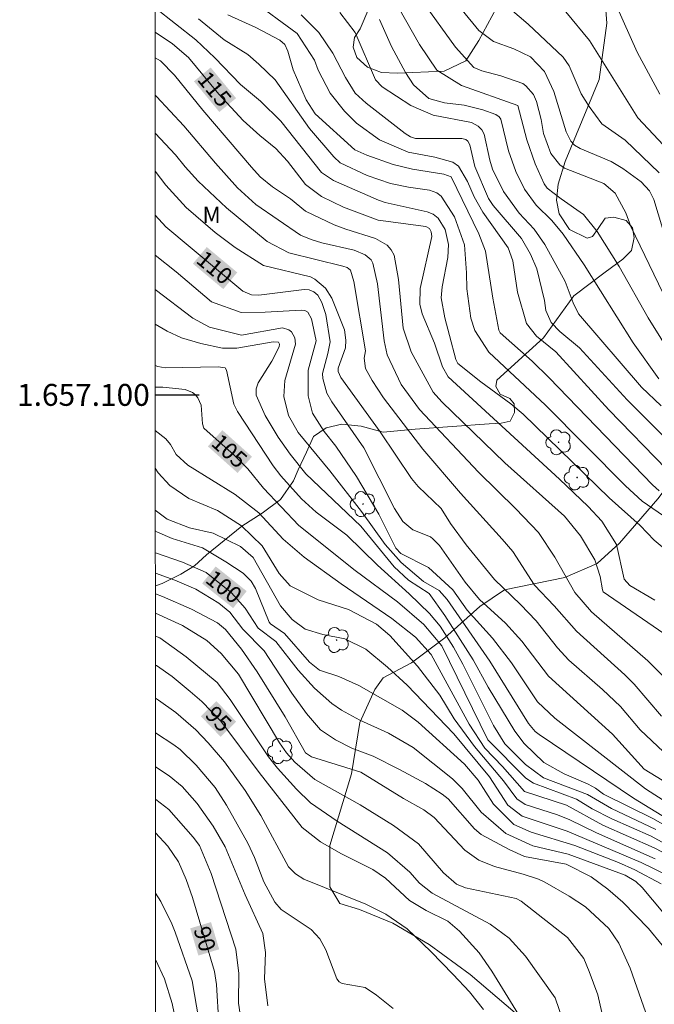
# Model space of a CAD drawing. Units: metres. Extents: x 294688 to 295203, y 1656618 to 1657182.
# Drawn here: x 294692 to 294750, y 1657044 to 1657134 of the extents above; entities that cross this region are included whole.
import ezdxf
from ezdxf.enums import TextEntityAlignment as Align

# ---------------------------------------------------------------- set-up
doc = ezdxf.new("R2010")
doc.units = ezdxf.units.M
doc.header["$MEASUREMENT"] = 0
for name, color, linetype, lineweight in [('Articulacao', 7, 'Continuous', 18), ('Coordenadas', 7, 'Continuous', 9), ('Topon_Curvas_Mestras_Masc', 255, 'Continuous', 9)]:
    doc.layers.add(name, color=color, linetype=linetype, lineweight=lineweight)
for name, color, linetype, lineweight, true_color in [('Arvores_Isoladas', 7, 'Continuous', 18, 0x00ff33), ('Curvas_Intermediarias', 7, 'Continuous', 9, 0x783c14), ('Curvas_Mestras', 7, 'Continuous', 20, 0x783c14), ('Topon_Curvas_Mestras', 7, 'Continuous', 9, 0x783c14), ('Topon_Vegetacao', 7, 'Continuous', 9, 0x00ff33), ('Vegetacao', 7, 'Orla8', 9, 0x00ff33)]:
    doc.layers.add(name, color=color, linetype=linetype, lineweight=lineweight, true_color=true_color)
doc.layers.add('Malha', color=7, linetype='Continuous')
doc.styles.add('Arial', font='arial.ttf', dxfattribs={"height": 1.5})
doc.styles.get("Standard").update_dxf_attribs({"font": 'arial.ttf'})
doc.linetypes.add('Orla8', pattern='A,6,-0.5,["V",Standard,S=1,R=0,X=-0.5,Y=-1],-0.5,6,-0.5,["V",Standard,S=1,R=0,X=-0.5,Y=-1],-0.5', length=14)

# ---------------------------------------------------------------- blocks, each defined once
blk = doc.blocks.new('Arvore')
at = {"layer": 'Arvores_Isoladas'}
blk.add_lwpolyline([(-0.718, 0.493, 0.872324), (-0.722, -0.551, 0.862983), (0.284, -0.827, 0.900105), (0.89, 0.029, 0.863155), (0.262, 0.861, 0.882486)], format="xyb", close=True, dxfattribs=at)
blk.add_circle((0, 0), 0.0286, dxfattribs=at)

msp = doc.modelspace()

# ---------------------------------------------------------------- linework, layer by layer
at = {"layer": 'Articulacao', "flags": 128}
msp.add_lwpolyline([(294704.222, 1657176.932), (295185.656, 1657177.154), (295185.9, 1656622.877), (294704.489, 1656622.655), (294704.222, 1657176.932)], close=True, dxfattribs=at)
at = {"layer": 'Curvas_Intermediarias', "flags": 128}
for points, elevation in [([(294751.567, 1657103.329), (294749.256, 1657107.051), (294746.605, 1657111.723), (294744.604, 1657114.914), (294743.364, 1657116.474), (294741.303, 1657117.905), (294740.032, 1657118.885), (294739.762, 1657119.266), (294738.942, 1657121.106), (294738.182, 1657123.287), (294737.361, 1657126.418), (294732.229, 1657128.269), (294729.978, 1657129.67), (294728.398, 1657132.001), (294724.546, 1657138.793)], 123), ([(294750.276, 1657120.276), (294747.175, 1657123.277), (294745.044, 1657124.758), (294743.884, 1657126.338), (294743.154, 1657127.509), (294742.053, 1657130.05), (294741.503, 1657130.84), (294738.302, 1657133.851), (294735.23, 1657136.502)], 126), ([(294750.937, 1657093.205), (294745.675, 1657098.647), (294740.833, 1657103.939), (294739.072, 1657105.36), (294738.152, 1657106.53), (294737.341, 1657109.372), (294736.891, 1657112.253), (294736.491, 1657113.443), (294734.18, 1657116.684), (294733.36, 1657118.095), (294732.759, 1657119.486), (294731.939, 1657120.906), (294731.429, 1657121.266), (294729.788, 1657121.706), (294727.347, 1657122.177), (294724.726, 1657123.297), (294722.645, 1657124.808), (294721.545, 1657125.908), (294720.234, 1657127.569), (294719.134, 1657129.66), (294718.804, 1657130.57), (294717.223, 1657133.011), (294712.982, 1657136.142)], 119), ([(294728.588, 1657136.012), (294731.669, 1657131.75), (294733.35, 1657129.91), (294734.07, 1657129.59), (294735.801, 1657129.129), (294737.831, 1657128.439), (294738.102, 1657128.239), (294738.782, 1657127.439), (294739.062, 1657126.798), (294739.482, 1657125.148), (294739.702, 1657123.877), (294740.362, 1657122.057), (294741.183, 1657121.006), (294741.623, 1657120.716), (294745.224, 1657119.296), (294746.255, 1657118.435), (294747.235, 1657116.634), (294747.675, 1657115.394), (294750.626, 1657109.262)], 124), ([(294746.345, 1657135.592), (294748.256, 1657131.29), (294750.316, 1657127.479)], 128), ([(294704.242, 1657135.347), (294707.96, 1657132.441), (294709.7, 1657130.79), (294712.051, 1657128.359), (294713.852, 1657126.828), (294715.713, 1657124.998), (294719.444, 1657120.326), (294720.525, 1657119.586), (294724.646, 1657117.775), (294725.256, 1657117.565), (294729.078, 1657116.735), (294729.628, 1657116.514), (294730.078, 1657116.144), (294730.739, 1657115.114), (294731.029, 1657113.733), (294730.979, 1657112.543), (294730.459, 1657109.882), (294730.358, 1657108.861), (294730.709, 1657107.031), (294731.109, 1657105.42), (294731.699, 1657103.239), (294731.879, 1657102.879), (294733.99, 1657101.188), (294736.711, 1657099.188), (294737.861, 1657098.247), (294745.705, 1657090.584), (294748.546, 1657088.063), (294749.816, 1657086.733), (294751.407, 1657085.392)], 116), ([(294710.891, 1657134.712), (294713.442, 1657133.551), (294715.633, 1657132.401), (294716.093, 1657132.001), (294716.373, 1657131.39), (294716.843, 1657129.68), (294718.024, 1657126.939), (294718.854, 1657125.678), (294722.475, 1657122.377), (294723.566, 1657121.887), (294725.987, 1657121.056), (294727.737, 1657120.626), (294730.619, 1657120.156), (294731.269, 1657119.906), (294733.8, 1657114.724), (294734.41, 1657113.133), (294735.09, 1657108.841), (294735.641, 1657105.92), (294735.761, 1657105.68), (294738.662, 1657103.069), (294740.222, 1657101.559), (294749.656, 1657091.785), (294750.276, 1657091.244)], 118), ([(294750.456, 1657099.008), (294748.666, 1657100.718), (294742.913, 1657107.401), (294742.413, 1657108.411), (294741.673, 1657110.352), (294739.812, 1657113.723), (294738.842, 1657115.124), (294737.471, 1657116.584), (294736.051, 1657118.565), (294735.06, 1657120.616), (294734.8, 1657121.446), (294734.28, 1657123.817), (294734.06, 1657124.217), (294733.74, 1657124.548), (294733.14, 1657124.888), (294729.618, 1657125.548), (294727.597, 1657126.448), (294724.986, 1657128.149), (294724.366, 1657128.779), (294722.515, 1657133.111), (294721.115, 1657134.922)], 121), ([(294754.898, 1657118.295), (294748.306, 1657125.318), (294743.904, 1657132.371), (294741.743, 1657135.002)], 127), ([(294708.22, 1657134.351), (294710.561, 1657132.441), (294712.702, 1657131.09), (294713.712, 1657130.22), (294715.192, 1657128.769), (294718.354, 1657124.328), (294720.575, 1657121.736), (294721.135, 1657121.196), (294723.596, 1657120.036), (294725.727, 1657119.306), (294727.387, 1657118.965), (294729.298, 1657118.695), (294729.978, 1657118.445), (294730.368, 1657118.165), (294731.589, 1657116.254), (294732.489, 1657113.713), (294732.689, 1657111.152), (294732.719, 1657109.692), (294733.08, 1657107.001), (294733.43, 1657105.87), (294734.7, 1657103.889), (294739.882, 1657099.068), (294747.185, 1657091.695), (294748.726, 1657090.284), (294751.147, 1657088.603)], 117), ([(294750.236, 1657101.468), (294747.895, 1657104.75), (294743.404, 1657111.883), (294741.513, 1657114.694), (294740.462, 1657115.914), (294739.032, 1657117.315), (294737.981, 1657118.795), (294737.191, 1657120.396), (294736.521, 1657122.277), (294735.801, 1657125.188), (294735.651, 1657125.388), (294735.35, 1657125.608), (294734.17, 1657126.028), (294732.449, 1657126.458), (294730.669, 1657126.678), (294729.248, 1657127.079), (294727.837, 1657128.309), (294727.097, 1657129.46), (294725.817, 1657131.83), (294724.746, 1657134.301)], 122), ([(294704.244, 1657130.801), (294704.728, 1657130.5), (294706.029, 1657129.209), (294708.6, 1657125.998), (294713.042, 1657120.786), (294713.842, 1657119.916), (294714.972, 1657119.015), (294716.593, 1657117.915), (294717.974, 1657116.795), (294720.595, 1657115.544), (294721.655, 1657115.124), (294724.366, 1657114.274), (294725.427, 1657113.663), (294725.807, 1657113.263), (294726.057, 1657112.773), (294726.467, 1657110.552), (294726.907, 1657106.08), (294727.627, 1657103.939), (294729.628, 1657100.248), (294730.409, 1657099.368), (294736.171, 1657093.805), (294741.613, 1657088.914), (294743.094, 1657087.123), (294744.404, 1657084.942), (294744.884, 1657083.411), (294745.084, 1657082.181), (294745.164, 1657082.021), (294751.767, 1657077.469)], 114), ([(294704.246, 1657127.366), (294704.358, 1657127.259), (294706.859, 1657124.578), (294709.75, 1657121.156), (294711.781, 1657118.925), (294713.452, 1657117.405), (294717.523, 1657114.604), (294718.504, 1657114.184), (294719.454, 1657113.903), (294722.405, 1657113.223), (294723.426, 1657112.793), (294723.956, 1657112.333), (294724.116, 1657112.033), (294724.546, 1657110.142), (294725.156, 1657104.95), (294725.417, 1657103.649), (294726.717, 1657100.958), (294728.388, 1657098.677), (294733.76, 1657092.935), (294737.181, 1657089.594), (294739.242, 1657087.433), (294740.743, 1657085.182), (294742.563, 1657081.961), (294744.094, 1657080.18), (294749.246, 1657075.708), (294755.038, 1657069.926)], 113), ([(294750.466, 1657070.646), (294747.995, 1657073.567), (294747.145, 1657074.438), (294742.733, 1657078.409), (294740.673, 1657080.74), (294738.892, 1657082.611), (294736.891, 1657085.702), (294735.941, 1657086.833), (294732.119, 1657091.024), (294728.678, 1657095.056), (294725.096, 1657099.728), (294724.056, 1657101.308), (294723.456, 1657102.419), (294723.326, 1657103.369), (294723.456, 1657104.039), (294722.375, 1657110.362), (294722.075, 1657111.392), (294721.765, 1657111.622), (294721.375, 1657111.753), (294716.453, 1657112.963), (294714.482, 1657114.023), (294710.771, 1657117.085), (294708.17, 1657119.536), (294706.989, 1657120.816), (294706.119, 1657121.917), (294704.247, 1657123.898)], 112), ([(294704.249, 1657120.449), (294705.229, 1657119.165), (294707.089, 1657117.125), (294709.72, 1657114.824), (294711.551, 1657113.453), (294714.142, 1657111.833), (294718.444, 1657110.792), (294718.824, 1657110.582), (294719.794, 1657109.752), (294720.365, 1657108.841), (294721.545, 1657105.94), (294721.665, 1657104.99), (294721.625, 1657104.31), (294720.945, 1657102.439), (294720.965, 1657102.149), (294721.215, 1657101.599), (294724.806, 1657096.617), (294727.647, 1657092.365), (294728.268, 1657091.645), (294730.358, 1657089.614), (294731.219, 1657088.243), (294732.639, 1657086.292), (294735.23, 1657083.141), (294737.601, 1657080.86), (294739.032, 1657079.35), (294740.973, 1657076.899), (294742.033, 1657075.768), (294745.094, 1657073.087), (294746.745, 1657071.537), (294748.516, 1657069.416), (294750.667, 1657067.405)], 111), ([(294753.528, 1657061.133), (294749.006, 1657064.004), (294740.743, 1657070.486), (294739.152, 1657071.967), (294736.791, 1657075.528), (294735.06, 1657077.789), (294732.729, 1657080.33), (294731.419, 1657082.191), (294729.208, 1657084.232), (294726.687, 1657085.522), (294726.237, 1657086.012), (294724.676, 1657089.114), (294722.645, 1657092.535), (294720.745, 1657095.326), (294719.684, 1657096.647), (294718.614, 1657098.327), (294718.224, 1657099.908), (294718.214, 1657102.259), (294718.944, 1657104.94), (294718.524, 1657106.961), (294718.184, 1657107.541), (294717.904, 1657107.711), (294717.583, 1657107.751), (294714.292, 1657107.541), (294712.101, 1657107.521), (294709.4, 1657108.501), (294706.159, 1657111.252), (294704.253, 1657112.764)], 109), ([(294704.254, 1657109.612), (294707.68, 1657107.011), (294709.21, 1657106.2), (294712.131, 1657105.44), (294715.883, 1657106.11), (294716.453, 1657105.95), (294716.683, 1657105.76), (294717.003, 1657105.22), (294717.073, 1657104.62), (294716.083, 1657101.308), (294715.983, 1657099.868), (294716.413, 1657098.107), (294717.293, 1657096.557), (294720.194, 1657093.055), (294723.096, 1657089.344), (294725.236, 1657086.343), (294726.697, 1657084.682), (294728.738, 1657082.941), (294730.188, 1657082.121), (294730.899, 1657081.321), (294734.8, 1657075.688), (294738.332, 1657069.986), (294738.932, 1657069.266), (294739.302, 1657068.966), (294747.925, 1657063.153), (294752.537, 1657060.342)], 108), ([(294704.256, 1657106.473), (294705.339, 1657105.81), (294706.649, 1657105.2), (294708.41, 1657104.7), (294710.391, 1657104.28), (294711.701, 1657104.26), (294715.032, 1657104.86), (294715.503, 1657104.82), (294715.603, 1657104.62), (294715.563, 1657104.38), (294714.892, 1657103.069), (294713.662, 1657101.108), (294713.462, 1657100.568), (294713.482, 1657099.978), (294714.282, 1657098.127), (294715.493, 1657096.126), (294716.563, 1657094.576), (294718.004, 1657092.795), (294723.026, 1657088.003), (294726.067, 1657084.292), (294727.387, 1657083.091), (294729.268, 1657081.851), (294730.689, 1657079.86), (294733.29, 1657075.808), (294734.65, 1657073.317), (294737.091, 1657069.296), (294737.941, 1657068.145), (294739.742, 1657066.415), (294741.603, 1657065.374), (294743.774, 1657064.434), (294744.454, 1657064.074), (294745.184, 1657063.533), (294749.736, 1657061.263), (294753.198, 1657059.292)], 107), ([(294749.976, 1657060.312), (294745.915, 1657062.223), (294743.714, 1657063.503), (294739.712, 1657065.024), (294738.052, 1657066.225), (294736.171, 1657068.125), (294735.13, 1657069.816), (294732.349, 1657075.408), (294731.499, 1657076.959), (294730.258, 1657078.86), (294729.308, 1657080.03), (294727.427, 1657081.831), (294724.536, 1657084.432), (294721.745, 1657087.193), (294718.954, 1657089.284), (294717.613, 1657090.504), (294715.713, 1657092.595), (294715.012, 1657093.505), (294711.771, 1657098.487), (294711.431, 1657099.148), (294710.771, 1657102.259), (294710.651, 1657102.469), (294709.99, 1657102.569), (294705.159, 1657102.469), (294704.508, 1657102.579), (294704.258, 1657102.694)], 106), ([(294754.498, 1657056.191), (294749.816, 1657058.642), (294745.124, 1657060.712), (294741.813, 1657062.513), (294737.971, 1657063.784), (294735.951, 1657066.064), (294734.35, 1657067.735), (294732.909, 1657069.916), (294729.448, 1657076.299), (294728.018, 1657077.859), (294725.857, 1657079.59), (294721.225, 1657082.741), (294717.854, 1657085.182), (294715.923, 1657086.833), (294713.722, 1657089.224), (294711.541, 1657090.914), (294707.229, 1657093.575), (294706.159, 1657094.556), (294705.639, 1657095.466), (294705.229, 1657095.986), (294704.26, 1657096.732)], 104), ([(294704.262, 1657093.31), (294704.528, 1657092.895), (294705.599, 1657091.735), (294707.319, 1657090.524), (294709.94, 1657089.454), (294712.121, 1657088.043), (294714.012, 1657086.222), (294715.563, 1657083.671), (294716.583, 1657082.551), (294719.134, 1657081.27), (294721.895, 1657080.39), (294724.456, 1657079.05), (294725.687, 1657078.019), (294728.208, 1657075.218), (294730.228, 1657072.587), (294731.559, 1657070.406), (294733.42, 1657067.875), (294736.061, 1657064.734), (294737.261, 1657063.093), (294738.032, 1657062.583), (294740.973, 1657061.643), (294742.103, 1657061.183), (294744.544, 1657060.002), (294749.906, 1657057.621)], 103), ([(294704.264, 1657089.458), (294705.339, 1657088.643), (294707.399, 1657087.863), (294709.55, 1657087.373), (294712.031, 1657086.142), (294713.192, 1657085.162), (294715.683, 1657080.72), (294716.773, 1657079.47), (294717.934, 1657078.599), (294719.544, 1657078.119), (294721.575, 1657077.719), (294723.486, 1657076.779), (294725.457, 1657075.118), (294727.247, 1657073.497), (294731.509, 1657069.046), (294734.78, 1657065.124), (294736.441, 1657062.533), (294737.751, 1657061.533), (294741.873, 1657060.162), (294748.626, 1657057.291), (294754.668, 1657054.34)], 102), ([(294704.265, 1657087.577), (294704.468, 1657087.453), (294705.799, 1657086.873), (294708.58, 1657086.022), (294710.701, 1657084.752), (294712.281, 1657083.701), (294713.022, 1657082.991), (294713.422, 1657082.321), (294714.652, 1657079.25), (294714.772, 1657079.1), (294716.073, 1657078.219), (294718.334, 1657075.588), (294719.264, 1657074.858), (294721.015, 1657074.278), (294722.856, 1657073.447), (294726.787, 1657071.217), (294728.268, 1657070.096), (294732.479, 1657066.265), (294733.74, 1657064.804), (294735.13, 1657062.603), (294737.001, 1657060.762), (294738.592, 1657060.052), (294742.553, 1657058.852), (294746.545, 1657057.281), (294748.035, 1657056.631), (294750.446, 1657055.34)], 101), ([(294750.546, 1657049.738), (294749.306, 1657051.259), (294746.955, 1657053.67), (294745.594, 1657054.85), (294744.054, 1657055.981), (294741.763, 1657057.131), (294737.961, 1657057.841), (294736.571, 1657058.461), (294734.02, 1657059.852), (294733.41, 1657060.352), (294731.009, 1657063.103), (294730.459, 1657063.543), (294728.918, 1657064.494), (294726.547, 1657065.794), (294724.146, 1657067.005), (294722.195, 1657067.735), (294720.705, 1657068.485), (294719.354, 1657069.416), (294718.074, 1657070.906), (294716.733, 1657072.747), (294714.202, 1657076.609), (294712.241, 1657078.589), (294711.071, 1657080.14), (294710.07, 1657080.98), (294707.95, 1657082.241), (294706.039, 1657083.081), (294704.267, 1657083.718)], 99), ([(294749.436, 1657042.435), (294747.625, 1657047.647), (294746.575, 1657049.908), (294745.655, 1657051.259), (294743.544, 1657053.229), (294742.043, 1657054.22), (294739.812, 1657055.5), (294739.242, 1657055.76), (294737.851, 1657056.211), (294735.24, 1657056.911), (294733.79, 1657057.511), (294732.519, 1657058.401), (294729.718, 1657061.403), (294728.778, 1657062.093), (294726.917, 1657063.143), (294723.016, 1657065.544), (294718.524, 1657066.925), (294717.964, 1657067.315), (294716.113, 1657070.606), (294713.562, 1657074.698), (294712.131, 1657076.769), (294710.671, 1657078.569), (294709.95, 1657079.19), (294707.559, 1657080.42), (294704.928, 1657081.581), (294704.268, 1657081.818)], 98), ([(294704.268, 1657080.056), (294706.739, 1657078.94), (294708.97, 1657077.569), (294710.281, 1657076.379), (294711.871, 1657074.478), (294715.603, 1657068.225), (294716.243, 1657067.295), (294717.003, 1657066.465), (294718.824, 1657064.864), (294722.976, 1657062.543), (294726.017, 1657060.672), (294728.298, 1657058.992), (294730.569, 1657056.341), (294731.769, 1657055.32), (294732.589, 1657054.98), (294737.221, 1657054), (294737.671, 1657053.75), (294741.893, 1657050.448), (294743.374, 1657048.508), (294743.884, 1657047.327), (294744.654, 1657045.186), (294745.184, 1657042.925)], 97), ([(294704.269, 1657077.962), (294704.668, 1657077.809), (294707.079, 1657076.078), (294709.91, 1657073.738), (294711.091, 1657072.177), (294714.592, 1657066.935), (294715.423, 1657065.894), (294717.143, 1657063.984), (294718.444, 1657062.723), (294720.875, 1657061.073), (294725.477, 1657058.181), (294727.497, 1657056.411), (294728.398, 1657055.4), (294729.538, 1657054.49), (294734.83, 1657051.669), (294736.581, 1657050.388), (294738.062, 1657048.738), (294740.763, 1657044.936), (294741.523, 1657042.715)], 96), ([(294734.24, 1657043.856), (294732.95, 1657045.476), (294731.459, 1657047.057), (294729.428, 1657049.168), (294727.267, 1657051.229), (294725.316, 1657052.559), (294723.496, 1657053.49), (294717.834, 1657055.77), (294717.053, 1657056.241), (294716.423, 1657056.901), (294713.902, 1657061.583), (294712.481, 1657063.864), (294710.581, 1657066.495), (294709.09, 1657068.225), (294707.96, 1657069.396), (294706.129, 1657070.996), (294704.568, 1657072.127), (294704.272, 1657072.284)], 94), ([(294725.977, 1657043.946), (294724.456, 1657045.166), (294723.416, 1657045.877), (294721.325, 1657046.237), (294721.035, 1657046.397), (294720.845, 1657046.667), (294719.834, 1657049.318), (294719.274, 1657050.328), (294718.494, 1657051.169), (294715.763, 1657052.999), (294715.162, 1657053.66), (294714.172, 1657055.51), (294713.322, 1657057.751), (294712.722, 1657059.052), (294710.771, 1657062.533), (294709.74, 1657064.124), (294707.99, 1657066.175), (294706.529, 1657067.595), (294705.959, 1657068.035), (294704.274, 1657069.139)], 93), ([(294714.542, 1657044.206), (294714.242, 1657046.647), (294714.332, 1657049.078), (294714.072, 1657050.818), (294712.461, 1657054.33), (294710.631, 1657058.712), (294709.54, 1657060.602), (294708.07, 1657062.673), (294706.709, 1657064.244), (294705.519, 1657065.204), (294704.288, 1657066.024), (294704.275, 1657066.033)], 92), ([(294704.277, 1657063.078), (294704.318, 1657063.053), (294705.489, 1657062.143), (294707.73, 1657059.602), (294708.29, 1657058.852), (294709.36, 1657056.271), (294711.621, 1657049.368), (294711.891, 1657047.147), (294711.861, 1657044.426), (294712.191, 1657042.215)], 91), ([(294708.24, 1657042.905), (294707.63, 1657046.487), (294706.079, 1657050.929), (294705.779, 1657051.699), (294704.758, 1657053.73), (294704.281, 1657054.482)], 89), ([(294706.419, 1657041.445), (294705.789, 1657044.396), (294705.099, 1657046.667), (294704.284, 1657048.416)], 88)]:
    msp.add_lwpolyline(points, dxfattribs=dict(at, elevation=elevation))
at = {"layer": 'Curvas_Mestras', "flags": 128}
for points, elevation in [([(294717.573, 1657134.702), (294719.204, 1657133.101), (294720.475, 1657131.21), (294721.615, 1657128.989), (294722.505, 1657127.559), (294723.526, 1657126.648), (294727.067, 1657123.877), (294727.547, 1657123.567), (294728.018, 1657123.417), (294732.239, 1657123.407), (294732.599, 1657123.317), (294732.799, 1657123.167), (294732.97, 1657122.847), (294733.44, 1657120.876), (294734.67, 1657117.945), (294735.1, 1657117.295), (294737.711, 1657114.294), (294738.512, 1657112.863), (294739.102, 1657111.512), (294739.792, 1657108.631), (294739.932, 1657107.711), (294740.392, 1657106.611), (294741.203, 1657105.79), (294742.993, 1657104.29), (294747.355, 1657099.548), (294750.626, 1657096.246)], 120), ([(294732.279, 1657135.142), (294733.8, 1657133.291), (294735.13, 1657132.281), (294737.001, 1657131.6), (294738.532, 1657130.88), (294739.792, 1657129.54), (294740.663, 1657127.709), (294741.763, 1657124.037), (294742.193, 1657123.187), (294742.533, 1657122.817), (294743.053, 1657122.507), (294745.885, 1657121.306), (294746.945, 1657120.686), (294748.626, 1657119.446), (294749.396, 1657118.625), (294749.786, 1657117.835), (294750.977, 1657113.933)], 125), ([(294704.243, 1657133.127), (294705.839, 1657132.061), (294707.299, 1657130.81), (294710.06, 1657127.469), (294712.291, 1657125.058), (294713.792, 1657123.707), (294715.263, 1657122.517), (294716.343, 1657121.356), (294717.984, 1657119.225), (294719.444, 1657118.115), (294721.435, 1657117.155), (294724.606, 1657115.974), (294728.948, 1657115.384), (294729.298, 1657115.184), (294729.458, 1657114.884), (294729.508, 1657114.454), (294728.458, 1657109.722), (294728.408, 1657108.281), (294728.618, 1657107.411), (294729.758, 1657104.71), (294730.489, 1657102.569), (294730.989, 1657101.649), (294741.173, 1657092.305), (294743.784, 1657089.804), (294745.024, 1657088.453), (294746.355, 1657086.322), (294747.085, 1657083.171), (294747.595, 1657082.601), (294749.856, 1657081.26)], 115), ([(294704.251, 1657116.42), (294705.209, 1657115.364), (294712.251, 1657109.482), (294713.032, 1657109.152), (294713.722, 1657109.122), (294717.864, 1657109.622), (294718.324, 1657109.582), (294718.744, 1657109.412), (294719.104, 1657109.101), (294719.464, 1657108.431), (294719.824, 1657107.331), (294720.214, 1657104.86), (294720.024, 1657103.779), (294719.534, 1657101.959), (294719.554, 1657101.508), (294719.914, 1657100.168), (294720.365, 1657099.358), (294723.306, 1657095.166), (294726.107, 1657089.634), (294726.857, 1657088.433), (294727.777, 1657087.673), (294729.388, 1657087.023), (294729.608, 1657086.853), (294730.198, 1657086.232), (294732.549, 1657082.891), (294733.86, 1657081.321), (294736.231, 1657079.16), (294737.741, 1657077.509), (294740.162, 1657074.308), (294746.015, 1657069.016), (294748.886, 1657065.824), (294753.818, 1657062.813)], 110), ([(294754.538, 1657056.951), (294749.536, 1657059.692), (294745.935, 1657061.273), (294744.144, 1657062.183), (294742.723, 1657063.073), (294738.792, 1657064.544), (294738.092, 1657064.994), (294734.63, 1657068.505), (294730.409, 1657077.069), (294728.778, 1657079.02), (294726.377, 1657081.1), (294722.515, 1657083.972), (294717.363, 1657088.063), (294714.142, 1657091.475), (294712.702, 1657093.255), (294711.471, 1657094.486), (294708.7, 1657096.967), (294708.57, 1657097.347), (294708.46, 1657099.068), (294708.15, 1657099.728), (294707.92, 1657099.998), (294707.65, 1657100.228), (294706.989, 1657100.498), (294704.958, 1657100.698), (294704.259, 1657100.702)], 105), ([(294751.537, 1657051.639), (294748.726, 1657055.01), (294748.136, 1657055.56), (294747.165, 1657056.121), (294741.943, 1657058.061), (294738.732, 1657058.822), (294736.281, 1657059.952), (294734.01, 1657061.873), (294732.289, 1657064.054), (294731.389, 1657064.924), (294727.807, 1657067.805), (294725.557, 1657069.106), (294722.946, 1657070.276), (294721.275, 1657071.207), (294720.375, 1657071.817), (294718.804, 1657073.197), (294717.303, 1657074.868), (294715.263, 1657077.489), (294713.642, 1657078.679), (294712.461, 1657080.53), (294711.211, 1657081.931), (294708.9, 1657083.771), (294706.759, 1657084.732), (294704.266, 1657085.563)], 100), ([(294737.421, 1657043.416), (294734.99, 1657047.357), (294733.84, 1657049.028), (294732.049, 1657051.009), (294730.959, 1657051.929), (294728.978, 1657052.889), (294727.467, 1657053.83), (294725.266, 1657055.86), (294724.126, 1657056.651), (294721.195, 1657058.101), (294719.344, 1657059.162), (294717.673, 1657060.492), (294713.732, 1657065.504), (294710.241, 1657070.196), (294708.51, 1657071.987), (294707.449, 1657072.907), (294705.789, 1657074.268), (294704.368, 1657075.278), (294704.271, 1657075.327)], 95), ([(294704.278, 1657060.003), (294705.409, 1657058.782), (294706.379, 1657057.361), (294707.069, 1657055.75), (294707.65, 1657054.1), (294709.68, 1657047.327), (294709.84, 1657046.157), (294710.05, 1657042.545)], 90)]:
    msp.add_lwpolyline(points, dxfattribs=dict(at, elevation=elevation))
at = {"layer": 'Malha', "flags": 128}
msp.add_lwpolyline([(294704.259, 1657100), (294708.259, 1657100)], dxfattribs=at)
at = {"layer": 'Topon_Curvas_Mestras_Masc'}
for points in [[(294707.792, 1657128.642, 115), (294710.108, 1657125.84, 115), (294709.32, 1657129.905, 115), (294711.636, 1657127.103, 115)], [(294707.694, 1657111.984, 110), (294710.472, 1657109.664, 110), (294708.965, 1657113.505, 110), (294711.743, 1657111.185, 110)], [(294709.063, 1657095.298, 105), (294711.772, 1657092.873, 105), (294710.385, 1657096.775, 105), (294713.094, 1657094.35, 105)], [(294708.539, 1657082.779, 100), (294711.37, 1657080.524, 100), (294709.774, 1657084.33, 100), (294712.605, 1657082.075, 100)], [(294708.413, 1657070.647, 95), (294710.227, 1657068.77, 95), (294709.838, 1657072.025, 95), (294711.653, 1657070.147, 95)], [(294707.451, 1657051.275, 90), (294708.197, 1657048.79, 90), (294709.35, 1657051.844, 90), (294710.096, 1657049.359, 90)]]:
    msp.add_solid(points, dxfattribs=at)
at = {"layer": 'Vegetacao', "flags": 128}
msp.add_lwpolyline([(294704.239, 1657140.338), (294705.157, 1657139.079), (294705.994, 1657137.648), (294706.881, 1657136.758), (294708.409, 1657136.46), (294713.983, 1657136.552), (294715.66, 1657136.599), (294717.682, 1657135.759), (294718.816, 1657135.56), (294719.358, 1657135.954), (294719.804, 1657136.496), (294721.234, 1657137.086), (294722.32, 1657136.69), (294723.453, 1657135.949), (294723.748, 1657135.307), (294722.957, 1657133.434), (294722.463, 1657132.645), (294722.314, 1657131.757), (294722.658, 1657130.82), (294723.643, 1657129.931), (294724.925, 1657129.436), (294726.355, 1657129.384), (294730.647, 1657129.576), (294732.621, 1657130.512), (294733.807, 1657132.384), (294735.389, 1657135.293), (294736.573, 1657135.686), (294739.484, 1657136.669), (294742.247, 1657137.109), (294743.037, 1657137.009), (294744.072, 1657136.663), (294744.96, 1657136.119), (294745.402, 1657135.133), (294745.499, 1657133.948), (294744.802, 1657128.819), (294741.685, 1657121.326), (294741.041, 1657119.254), (294740.892, 1657117.775), (294741.137, 1657116.542), (294742.072, 1657115.11), (294743.699, 1657114.319), (294744.192, 1657114.466), (294744.686, 1657115.206), (294745.329, 1657116.142), (294746.118, 1657116.24), (294747.252, 1657115.942), (294747.844, 1657115.251), (294747.991, 1657114.363), (294747.743, 1657113.18), (294746.952, 1657112.392), (294745.323, 1657111.209), (294742.46, 1657109.042), (294739.692, 1657105.199), (294735.446, 1657101.356), (294735.346, 1657100.765), (294735.74, 1657100.074), (294736.627, 1657099.678), (294737.021, 1657099.184), (294737.069, 1657098.395), (294736.674, 1657097.606), (294735.835, 1657097.41), (294734.75, 1657097.362), (294727.992, 1657096.877), (294725.081, 1657096.584), (294723.06, 1657097.13), (294721.284, 1657097.33), (294719.854, 1657096.985), (294718.718, 1657096.198), (294718.075, 1657094.769), (294717.311, 1657093.147), (294716.887, 1657092.135), (294715.704, 1657090.449), (294714.015, 1657089.185), (294712.158, 1657088.006), (294708.948, 1657085.395), (294707.85, 1657084.384), (294706.583, 1657083.626), (294704.895, 1657082.784), (294704.267, 1657082.557)], dxfattribs=at)
msp.add_lwpolyline([(294790.332, 1657086.004), (294794.79, 1657085.998), (294797.532, 1657085.995), (294798.56, 1657084.623), (294798.556, 1657081.88), (294798.555, 1657080.508), (294798.551, 1657077.765), (294798.549, 1657075.708), (294799.233, 1657074.679), (294803.004, 1657074.674), (294813.201, 1657077.299), (294818.965, 1657078.505), (294825.338, 1657082.44), (294831.407, 1657084.251), (294835.349, 1657084.247), (294838.079, 1657084.243), (294842.929, 1657082.721), (294846.565, 1657079.381), (294848.077, 1657076.042), (294848.072, 1657072.1), (294848.066, 1657067.551), (294847.151, 1657062.699), (294842.895, 1657054.819), (294839.857, 1657050.273), (294839.549, 1657046.938), (294839.546, 1657044.208), (294839.842, 1657038.748), (294841.655, 1657032.68), (294842.564, 1657032.376), (294845.9, 1657032.675), (294851.059, 1657035.398), (294858.656, 1657036.787), (294864.037, 1657036.78), (294869.866, 1657036.773), (294872.555, 1657036.321), (294874.347, 1657034.974), (294875.465, 1657032.954), (294876.135, 1657031.609), (294876.358, 1657030.263), (294876.58, 1657027.573), (294877.026, 1657025.779), (294877.473, 1657025.106), (294879.266, 1657024.432), (294880.61, 1657024.43), (294883.749, 1657024.65), (294886.438, 1657023.975), (294887.11, 1657023.301), (294887.109, 1657022.18), (294886.432, 1657019.715), (294884.637, 1657017.027), (294878.355, 1657013.673), (294877.458, 1657012.777), (294877.456, 1657011.432), (294877.679, 1657010.535), (294879.92, 1657009.86), (294884.179, 1657009.854), (294890.457, 1657010.942), (294897.58, 1657012.514), (294906.087, 1657014.482), (294914.395, 1657015.065), (294917.956, 1657015.061), (294921.712, 1657013.474), (294923.885, 1657011.296), (294925.662, 1657008.524), (294925.659, 1657005.953), (294925.656, 1657003.777), (294924.069, 1657000.218), (294920.9, 1656996.86), (294917.139, 1656993.502), (294916.543, 1656992.118), (294916.541, 1656990.535), (294918.121, 1656988.556), (294921.492, 1656985.307), (294923.203, 1656981.877), (294924.397, 1656977.932), (294925.766, 1656975.017), (294929.02, 1656972.784), (294930.56, 1656970.382), (294931.071, 1656968.325), (294931.07, 1656967.467), (294929.87, 1656967.126), (294927.299, 1656967.129), (294920.784, 1656966.966), (294916.498, 1656966.286), (294915.639, 1656964.572), (294914.95, 1656962.345), (294914.949, 1656961.488), (294915.291, 1656960.973), (294916.491, 1656960.972), (294918.548, 1656960.969), (294924.206, 1656961.648), (294930.549, 1656961.64), (294935.349, 1656961.463), (294937.919, 1656960.603), (294938.945, 1656959.058), (294939.3, 1656958.306), (294938.665, 1656956.408), (294936.132, 1656955.357), (294932.122, 1656954.306), (294929.8, 1656953.254), (294929.165, 1656951.567), (294929.162, 1656949.457), (294930.216, 1656947.769), (294933.168, 1656946.709), (294935.908, 1656944.807), (294936.747, 1656941.22), (294936.111, 1656938.267), (294933.152, 1656933.629), (294930.176, 1656926.689), (294928.545, 1656924.687), (294926.413, 1656923.062), (294924.032, 1656922.438), (294922.53, 1656922.691), (294921.528, 1656923.193), (294921.154, 1656924.571), (294921.409, 1656928.58), (294920.909, 1656929.582), (294919.783, 1656930.336), (294916.776, 1656930.465), (294913.144, 1656930.469), (294909.26, 1656930.975), (294905.88, 1656931.856), (294902.874, 1656932.862), (294898.493, 1656935.248), (294894.988, 1656937.13), (294890.732, 1656940.017), (294886.724, 1656940.524), (294884.469, 1656940.652), (294874.702, 1656943.92), (294870.32, 1656946.056), (294865.939, 1656949.193), (294861.058, 1656953.208), (294857.177, 1656954.715), (294852.671, 1656957.622), (294849.49, 1656960.052), (294845.248, 1656963.697), (294840.249, 1656968.405), (294837.22, 1656971.289), (294835.858, 1656973.869), (294836.013, 1656975.537), (294837.986, 1656977.809), (294841.629, 1656979.776), (294843.602, 1656980.684), (294844.967, 1656982.046), (294846.487, 1656984.168), (294846.944, 1656986.139), (294846.946, 1656987.958), (294846.041, 1656991.75), (294844.831, 1656994.33), (294844.377, 1656994.937), (294843.467, 1656994.938), (294842.708, 1656994.636), (294841.949, 1656993.272), (294840.124, 1656989.483), (294839.819, 1656988.422), (294838.908, 1656986.755), (294837.845, 1656986.15), (294836.329, 1656986.152), (294835.419, 1656986.305), (294833.146, 1656987.52), (294825.718, 1656989.804), (294822.534, 1656990.566), (294818.897, 1656991.936), (294815.56, 1656992.091), (294813.134, 1656992.246), (294809.453, 1656994.993), (294807.569, 1656996.881), (294805.86, 1657000.483), (294805.519, 1657002.883), (294805.352, 1657006.313), (294804.625, 1657010.052), (294802.275, 1657012.824), (294800.615, 1657013.657), (294797.431, 1657014.768), (294796.325, 1657015.6), (294794.389, 1657017.818), (294792.592, 1657020.451), (294791.624, 1657021.56), (294789.964, 1657023.085), (294785.951, 1657024.336), (294784.013, 1657024.616), (294772.636, 1657027.148), (294768.391, 1657027.338), (294763.96, 1657027.897), (294759.716, 1657029.749), (294754.735, 1657031.97), (294749.569, 1657034.561), (294746.801, 1657036.041), (294740.136, 1657041.509), (294737.132, 1657043.569), (294733.022, 1657047.056), (294729.267, 1657049.79), (294725.947, 1657051.733), (294722.903, 1657052.983), (294721.11, 1657053.545), (294720.202, 1657055.063), (294720.205, 1657057.793), (294720.207, 1657058.854), (294722.186, 1657065.372), (294722.95, 1657070.072), (294724.318, 1657073.103), (294725.078, 1657074.164), (294727.658, 1657075.526), (294730.693, 1657077.797), (294733.881, 1657080.674), (294736.158, 1657082.188), (294741.645, 1657083.321), (294744.6, 1657084.61), (294746.633, 1657086.453), (294750.146, 1657090.511), (294752.92, 1657094.199), (294755.328, 1657100.842), (294756.623, 1657103.056), (294758.84, 1657104.715), (294761.978, 1657104.711), (294765.669, 1657102.861), (294769.173, 1657100.087), (294773.229, 1657095.282), (294777.983, 1657090.199), (294781.066, 1657088.138), (294785.178, 1657087.105)], close=True, dxfattribs=at)

# ---------------------------------------------------------------- block references
at = {"layer": 'Arvores_Isoladas'}
for p in [(294741.084, 1657095.671), (294742.766, 1657092.453), (294723.233, 1657090.026), (294720.817, 1657077.607), (294715.678, 1657067.462)]:
    msp.add_blockref('Arvore', p, dxfattribs=at)

# ---------------------------------------------------------------- texts
at = {"layer": 'Coordenadas', "style": 'Arial'}
msp.add_text('1.657.100', height=2, dxfattribs=at).set_placement((294703.759, 1657100), align=Align.MIDDLE_RIGHT)
at = {"layer": 'Topon_Curvas_Mestras', "style": 'Arial'}
for s, rotation, p in [('115', 309.56853, (294709.676, 1657127.934, 115)), ('110', 320.13045, (294709.676, 1657111.633, 110)), ('105', 318.1617, (294711.031, 1657094.879, 105)), ('100', 321.46139, (294710.528, 1657082.475, 100)), ('95', 314.02346, (294710.038, 1657070.405, 95)), ('90', 286.69148, (294708.785, 1657050.314, 90))]:
    msp.add_text(s, height=1.5, rotation=rotation, dxfattribs=at).set_placement(p, align=Align.MIDDLE_CENTER)
at = {"layer": 'Topon_Vegetacao', "style": 'Arial'}
msp.add_text('M', height=1.5, dxfattribs=at).set_placement((294708.573, 1657115.69))

doc.saveas('drawing.dxf')
